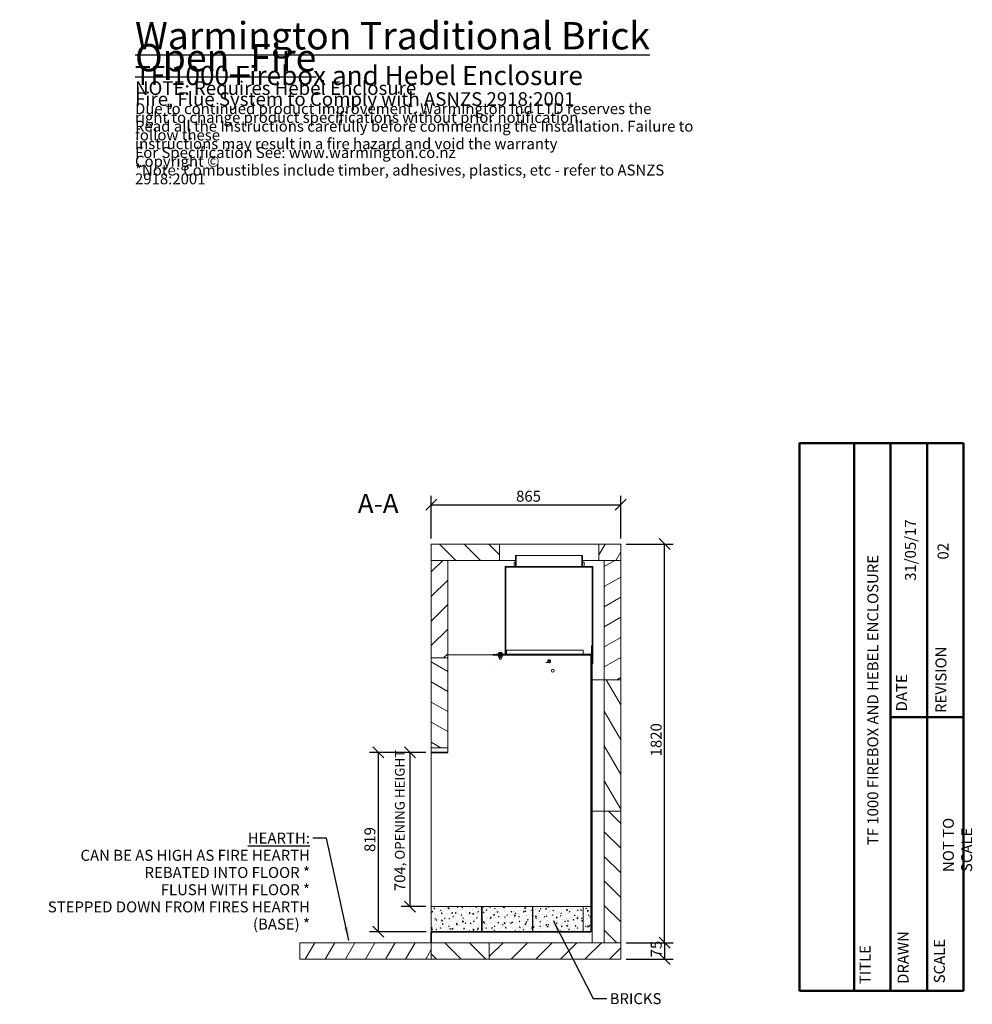
# Model space of a CAD drawing. Units: millimetres. Extents: x 649 to 7215, y 180 to 5083.
# Drawn here: x 2865 to 7215, y 189 to 4684 of the extents above; entities that cross this region are included whole.
import ezdxf

# ---------------------------------------------------------------- set-up
doc = ezdxf.new("R2010")
doc.units = ezdxf.units.MM
doc.header["$LTSCALE"] = 25
for name, color, linetype, lineweight in [('Dimensions(ISO)', 7, 'Continuous', 25), ('Sketch Geometry(ISO)', 7, 'Continuous', 50), ('Symbols(ISO)', 7, 'Continuous', 25), ('Visible Edges(ISO)', 7, 'Continuous', 18)]:
    doc.layers.add(name, color=color, linetype=linetype, lineweight=lineweight)
doc.layers.add('Hatch', color=7, linetype='Continuous', lineweight=9, true_color=0x1e1e47)
doc.layers.add('Internal Detail', color=9, linetype='Continuous', lineweight=25, true_color=0x808080)
doc.styles.add('Current-BSI', font='arial.ttf')
doc.styles.add('Warmington', font='ARIALN.TTF')
doc.styles.add('warmington~0', font='ARIALN.TTF')
doc.dimstyles.new('warmington', dxfattribs={"dimscale": 25, "dimtxt": 2, "dimasz": 2, "dimexe": 1.6, "dimexo": 1, "dimgap": 0.5, "dimtad": 1, "dimdec": 0, "dimrnd": 1e-08, "dimzin": 0, "dimdsep": 46, "dimtxsty": 'warmington~0', "dimblk": 'OBLIQUE', "dimcen": 0.09, "dimclrd": 8, "dimclre": 8, "dimclrt": 8, "dimadec": 0, "dimazin": 0, "dimtfac": 1.75, "dimtdec": 1, "dimtmove": 0, "dimatfit": 3, "dimfxl": 1, "dimtolj": 1, "dimtzin": 0, "dimlwd": 25, "dimlwe": 25, "dimarcsym": 0})
doc.dimstyles.new('warmington$7', dxfattribs={"dimscale": 25, "dimtxt": 2, "dimasz": 2.5, "dimexe": 1.6, "dimexo": 1, "dimgap": 0.5, "dimtad": 1, "dimdec": 0, "dimrnd": 1e-08, "dimzin": 0, "dimdsep": 46, "dimtxsty": 'warmington~0', "dimblk": 'OBLIQUE', "dimcen": 0.09, "dimclrd": 7, "dimclre": 8, "dimclrt": 8, "dimadec": 0, "dimazin": 0, "dimtfac": 1.75, "dimtdec": 1, "dimtmove": 0, "dimatfit": 3, "dimfxl": 1, "dimtolj": 1, "dimtzin": 0, "dimlwd": 25, "dimlwe": 25, "dimarcsym": 0})
pattern_1 = [(45, (0, 0), (-56.1266, 56.1266), [])]
pattern_2 = [(135, (0, 0), (-56.1266, -56.1266), [])]
pattern_3 = [(60, (0, 0), (-68.7408, 39.6875), [])]
pattern_4 = [(120, (0, 0), (-68.7408, -39.6875), [])]
pattern_5 = [(30, (0, 0), (-39.6875, 68.7408), [])]
pattern_6 = [(150, (0, 0), (-39.6875, -68.7408), [])]

# ---------------------------------------------------------------- blocks, each defined once
blk = doc.blocks.new('Title Blocks Architect Template')
at = {"layer": 'Sketch Geometry(ISO)'}
for p, q in [((258.96, 7.78), (258.96, 107.78)), ((258.96, 107.78), (288.96, 107.78)), ((268.96, 107.78), (268.96, 7.78)), ((275.63, 107.78), (275.63, 7.78)), ((282.3, 107.78), (282.3, 7.78)), ((288.96, 107.78), (288.96, 7.78)), ((275.63, 57.78), (288.96, 57.78)), ((288.96, 7.78), (258.96, 7.78))]:
    blk.add_line(p, q, dxfattribs=at)
at = {"layer": 'Symbols(ISO)', "color": 7, "char_height": 2, "attachment_point": 1, "rotation": 90, "style": 'Warmington'}
for s, insert in [('\\fArial Narrow|b1|i0;\\H2.0000;REVISION', (283.82, 58.52)), ('\\fArial Narrow|b1|i0;\\H2.0000;DATE', (276.63, 58.82)), ('\\fArial Narrow|b1|i0;\\H2.0000;DRAWN', (276.9, 9.05)), ('\\fArial Narrow|b1|i0;\\H2.0000;SCALE', (283.54, 9.15)), ('\\fArial Narrow|b1|i0;\\H2.0000;TITLE', (269.97, 8.98))]:
    blk.add_mtext(s, dxfattribs=dict(at, insert=insert))
blk = doc.blocks.new('_Oblique')
at = {"color": 0, "linetype": 'ByBlock', "lineweight": -2}
blk.add_line((-0.5, -0.5), (0.5, 0.5), dxfattribs=at)
blk = doc.blocks.new('*D16')
at = {"layer": 'Defpoints', "color": 0, "linetype": 'Continuous'}
for p in [(5609.5, 2469.5), (4744.5, 2289.8), (5609.5, 2289.8)]:
    blk.add_point(p, dxfattribs=at)
at = {"layer": 'Dimensions(ISO)', "color": 8, "linetype": 'Continuous', "lineweight": 25}
for p, q in [((4744.5, 2314.8), (4744.5, 2509.5)), ((5609.5, 2314.8), (5609.5, 2509.5)), ((4744.5, 2469.5), (5609.5, 2469.5))]:
    blk.add_line(p, q, dxfattribs=at)
at = {"layer": 'Dimensions(ISO)', "color": 8, "linetype": 'Continuous', "lineweight": 25, "xscale": 50, "yscale": 50, "zscale": 50, "rotation": 180}
blk.add_blockref('_Oblique', (4744.5, 2469.5), dxfattribs=at)
at = {"layer": 'Dimensions(ISO)', "color": 8, "linetype": 'Continuous', "lineweight": 25, "xscale": 50, "yscale": 50, "zscale": 50}
blk.add_blockref('_Oblique', (5609.5, 2469.5), dxfattribs=at)
at = {"layer": 'Dimensions(ISO)', "color": 8, "linetype": 'Continuous', "lineweight": 25, "insert": (5131.6, 2533.1), "char_height": 50, "attachment_point": 1, "style": 'warmington~0'}
blk.add_mtext('\\A1;865', dxfattribs=at)
blk = doc.blocks.new('*D17')
at = {"layer": 'Defpoints', "color": 0, "linetype": 'Continuous'}
for p in [(5609.5, 2289.8), (5809.5, 2289.8), (5609.5, 469.8)]:
    blk.add_point(p, dxfattribs=at)
at = {"layer": 'Dimensions(ISO)', "color": 8, "linetype": 'Continuous', "lineweight": 25}
for p, q in [((5634.5, 2289.8), (5849.5, 2289.8)), ((5809.5, 469.8), (5809.5, 2289.8)), ((5634.5, 469.8), (5849.5, 469.8))]:
    blk.add_line(p, q, dxfattribs=at)
at = {"layer": 'Dimensions(ISO)', "color": 8, "linetype": 'Continuous', "lineweight": 25, "xscale": 50, "yscale": 50, "zscale": 50}
for p, rotation in [((5809.5, 2289.8), 90), ((5809.5, 469.8), 270)]:
    blk.add_blockref('_Oblique', p, dxfattribs=dict(at, rotation=rotation))
at = {"layer": 'Dimensions(ISO)', "color": 8, "linetype": 'Continuous', "lineweight": 25, "insert": (5746, 1320.6), "char_height": 50, "attachment_point": 1, "rotation": 90, "style": 'warmington~0'}
blk.add_mtext('\\A1;1820', dxfattribs=at)
blk = doc.blocks.new('*D18')
at = {"layer": 'Defpoints', "color": 0, "linetype": 'Continuous'}
for p in [(4744.5, 1338.8), (4502.6, 519.9), (4746.6, 519.9)]:
    blk.add_point(p, dxfattribs=at)
at = {"layer": 'Dimensions(ISO)', "color": 8, "linetype": 'Continuous', "lineweight": 25}
for p, q in [((4719.5, 1338.8), (4462.6, 1338.8)), ((4502.6, 1338.8), (4502.6, 519.9)), ((4721.6, 519.9), (4462.6, 519.9))]:
    blk.add_line(p, q, dxfattribs=at)
at = {"layer": 'Dimensions(ISO)', "color": 8, "linetype": 'Continuous', "lineweight": 25, "xscale": 50, "yscale": 50, "zscale": 50}
for p, rotation in [((4502.6, 1338.8), 90), ((4502.6, 519.9), 270)]:
    blk.add_blockref('_Oblique', p, dxfattribs=dict(at, rotation=rotation))
at = {"layer": 'Dimensions(ISO)', "color": 8, "linetype": 'Continuous', "lineweight": 25, "insert": (4439, 884), "char_height": 50, "attachment_point": 1, "rotation": 90, "style": 'warmington~0'}
blk.add_mtext('\\A1;819', dxfattribs=at)
blk = doc.blocks.new('*D19')
at = {"layer": 'Defpoints', "color": 0, "linetype": 'Continuous'}
for p in [(4744.5, 1338.8), (4647.2, 634.9), (4744.5, 634.9)]:
    blk.add_point(p, dxfattribs=at)
at = {"layer": 'Dimensions(ISO)', "color": 8, "linetype": 'Continuous', "lineweight": 25}
for p, q in [((4719.5, 1338.8), (4607.2, 1338.8)), ((4647.2, 1338.8), (4647.2, 634.9)), ((4719.5, 634.9), (4607.2, 634.9))]:
    blk.add_line(p, q, dxfattribs=at)
at = {"layer": 'Dimensions(ISO)', "color": 8, "linetype": 'Continuous', "lineweight": 25, "xscale": 50, "yscale": 50, "zscale": 50}
for p, rotation in [((4647.2, 1338.8), 90), ((4647.2, 634.9), 270)]:
    blk.add_blockref('_Oblique', p, dxfattribs=dict(at, rotation=rotation))
at = {"layer": 'Dimensions(ISO)', "color": 8, "linetype": 'Continuous', "lineweight": 25, "insert": (4576, 705.6), "char_height": 50, "attachment_point": 1, "rotation": 90, "style": 'warmington~0'}
blk.add_mtext('\\A1;\\fArial Narrow|b0|i0;\\H49.6815;704\\fArial Narrow|b0|i0;\\H44.5860;, OPENING HEIGHT', dxfattribs=at)
blk = doc.blocks.new('*D21')
at = {"layer": 'Defpoints', "color": 0, "linetype": 'Continuous'}
for p in [(5609.5, 469.8), (5609.5, 394.8), (5809.5, 394.8)]:
    blk.add_point(p, dxfattribs=at)
at = {"layer": 'Dimensions(ISO)', "color": 8, "linetype": 'Continuous', "lineweight": 25}
for p, q in [((5634.5, 469.8), (5849.5, 469.8)), ((5809.5, 469.8), (5809.5, 394.8)), ((5634.5, 394.8), (5849.5, 394.8))]:
    blk.add_line(p, q, dxfattribs=at)
at = {"layer": 'Dimensions(ISO)', "color": 8, "linetype": 'Continuous', "lineweight": 25, "xscale": 50, "yscale": 50, "zscale": 50}
for p, rotation in [((5809.5, 469.8), 90), ((5809.5, 394.8), 270)]:
    blk.add_blockref('_Oblique', p, dxfattribs=dict(at, rotation=rotation))
at = {"layer": 'Dimensions(ISO)', "color": 8, "linetype": 'Continuous', "lineweight": 25, "insert": (5746.2, 402.9), "char_height": 50, "attachment_point": 1, "rotation": 90, "style": 'warmington~0'}
blk.add_mtext('\\A1;75', dxfattribs=at)

msp = doc.modelspace()

# ---------------------------------------------------------------- hatches: boundary and pattern name
at = {"layer": 'Hatch'}
h = msp.add_hatch(dxfattribs=at)
h.set_pattern_fill('ANSI31', color=256, scale=635, angle=90, style=0)
h.set_pattern_definition(pattern_2)
h.paths.add_polyline_path([(4744.5, 2289.8), (4744.5, 2214.8), (4819.5, 2214.8), (5055.5, 2214.8), (5055.5, 2289.8)])
h = msp.add_hatch(dxfattribs=at)
h.set_pattern_fill('ANSI31', color=256, scale=635, angle=15, style=0)
h.set_pattern_definition(pattern_3)
h.paths.add_polyline_path([(5609.5, 2214.8), (5609.5, 2289.8), (5509.5, 2289.8), (5509.5, 2214.8), (5534.5, 2214.8)])
h = msp.add_hatch(dxfattribs=at)
h.set_pattern_fill('ANSI31', color=256, scale=635, style=0)
h.set_pattern_definition(pattern_1)
h.paths.add_polyline_path([(4744.5, 1769.8), (4819.5, 1769.8), (4819.5, 2214.8), (4744.5, 2214.8)])
h = msp.add_hatch(dxfattribs=at)
h.set_pattern_fill('ANSI31', color=256, scale=635, angle=105, style=0)
h.set_pattern_definition(pattern_6)
h.paths.add_polyline_path([(5435.5, 2237.8), (5432.5, 2237.8), (5432.5, 2187.8), (5435.5, 2187.8)])
h.paths.add_polyline_path([(5132.5, 2237.8), (5129.5, 2237.8), (5129.5, 2187.8), (5132.5, 2187.8)])
h = msp.add_hatch(dxfattribs=at)
h.set_pattern_fill('ANSI31', color=256, scale=635, angle=-15, style=0)
h.set_pattern_definition(pattern_5)
h.paths.add_polyline_path([(5534.5, 1669.8), (5609.5, 1669.8), (5609.5, 2214.8), (5534.5, 2214.8)])
h = msp.add_hatch(dxfattribs=at)
h.set_pattern_fill('ANSI31', color=256, scale=635, angle=-15, style=0)
h.set_pattern_definition(pattern_5)
edge = h.paths.add_edge_path()
edge.add_ellipse((5082, 1788.3), major_axis=(0, -3.5), ratio=1, start_angle=0, end_angle=90)
edge.add_line((5085.5, 1788.3), (5085.5, 2184.8))
edge.add_line((5085.5, 2184.8), (5082.5, 2184.8))
edge.add_line((5082.5, 2184.8), (5082.5, 1788.3))
edge.add_ellipse((5082, 1788.3), major_axis=(0.5, 0), ratio=1, start_angle=270, end_angle=360, ccw=False)
edge.add_line((5082, 1787.8), (5039.5, 1787.8))
edge.add_line((5039.5, 1787.8), (5039.5, 1784.8))
edge.add_line((5039.5, 1784.8), (5082, 1784.8))
h = msp.add_hatch(dxfattribs=at)
h.set_pattern_fill('ANSI31', color=256, scale=635, angle=75, style=0)
h.set_pattern_definition(pattern_4)
h.paths.add_polyline_path([(5132.5, 2184.8), (5132.5, 2187.8), (5129.5, 2187.8), (5082.5, 2187.8), (5082.5, 2184.8), (5085.5, 2184.8)])
h.paths.add_polyline_path([(5432.5, 2187.8), (5432.5, 2184.8), (5479.5, 2184.8), (5482.5, 2184.8), (5482.5, 2187.8), (5435.5, 2187.8)])
h = msp.add_hatch(dxfattribs=at)
h.set_pattern_fill('ANSI31', color=256, scale=635, style=0)
h.set_pattern_definition(pattern_1)
h.paths.add_polyline_path([(5479.5, 2184.8), (5479.5, 1824.8), (5479.5, 1784.8), (5479.5, 1744.8), (5482.5, 1744.8), (5482.5, 2184.8)])
h = msp.add_hatch(dxfattribs=at)
h.set_pattern_fill('ANSI31', color=256, scale=635, angle=75, style=0)
h.set_pattern_definition(pattern_4)
edge = h.paths.add_edge_path()
edge.add_line((5476.5, 1824.8), (5476.5, 1792.8))
edge.add_ellipse((5471.5, 1792.8), major_axis=(5, 0), ratio=1, start_angle=270, end_angle=360, ccw=False)
edge.add_line((5471.5, 1787.8), (5439.5, 1787.8))
edge.add_line((5439.5, 1787.8), (5439.5, 1784.8))
edge.add_line((5439.5, 1784.8), (5472.4, 1784.8))
edge.add_line((5472.4, 1784.8), (5479.5, 1784.8))
edge.add_line((5479.5, 1784.8), (5479.5, 1824.8))
edge.add_line((5479.5, 1824.8), (5476.5, 1824.8))
h = msp.add_hatch(dxfattribs=at)
h.set_pattern_fill('ANSI31', color=256, scale=635, angle=15, style=0)
h.set_pattern_definition(pattern_3)
edge = h.paths.add_edge_path()
edge.add_ellipse((4746.6, 517.8), major_axis=(0, 2.1), ratio=1, start_angle=0, end_angle=90)
edge.add_line((4744.5, 517.8), (4744.5, 469.8))
edge.add_line((4744.5, 469.8), (4744.6, 469.8))
edge.add_line((4744.6, 469.8), (4744.6, 517.8))
edge.add_ellipse((4746.6, 517.8), major_axis=(-2, 0), ratio=1, start_angle=270, end_angle=360, ccw=False)
edge.add_line((4746.6, 519.8), (5472.4, 519.8))
edge.add_ellipse((5472.4, 521.9), major_axis=(0, -2.1), ratio=1, start_angle=0, end_angle=90)
edge.add_line((5474.5, 521.9), (5474.5, 1782.7))
edge.add_ellipse((5472.4, 1782.7), major_axis=(2.1, 0), ratio=1, start_angle=0, end_angle=90)
edge.add_line((5472.4, 1784.8), (5439.5, 1784.8))
edge.add_line((5439.5, 1784.8), (5082, 1784.8))
edge.add_line((5082, 1784.8), (5039.5, 1784.8))
edge.add_line((5039.5, 1784.8), (5026, 1784.8))
edge.add_ellipse((5026, 1784.6), major_axis=(0, 0.2), ratio=1, start_angle=0, end_angle=90)
edge.add_line((5025.8, 1784.6), (5025.8, 1695.9))
edge.add_ellipse((5025.7, 1695.9), major_axis=(0.1, 0), ratio=1, start_angle=330, end_angle=360, ccw=False)
edge.add_line((5025.8, 1695.9), (4819.6, 1338.7))
edge.add_ellipse((4819.6, 1338.8), major_axis=(0.0866, -0.05), ratio=1, start_angle=300, end_angle=360, ccw=False)
edge.add_line((4819.6, 1338.7), (4744.6, 1338.7))
edge.add_line((4744.6, 1338.7), (4744.6, 1338.6))
edge.add_line((4744.6, 1338.6), (4819.6, 1338.6))
edge.add_ellipse((4819.6, 1338.8), major_axis=(0, -0.2), ratio=1, start_angle=0, end_angle=60)
edge.add_line((4819.7, 1338.7), (5025.9, 1695.8))
edge.add_ellipse((5025.7, 1695.9), major_axis=(0.173, -0.1), ratio=1, start_angle=0, end_angle=30)
edge.add_line((5025.9, 1695.9), (5025.9, 1784.6))
edge.add_ellipse((5026, 1784.6), major_axis=(-0.1, 0), ratio=1, start_angle=270, end_angle=360, ccw=False)
edge.add_line((5026, 1784.7), (5472.4, 1784.7))
edge.add_ellipse((5472.4, 1782.7), major_axis=(0, 2), ratio=1, start_angle=270, end_angle=360, ccw=False)
edge.add_line((5474.4, 1782.7), (5474.4, 521.9))
edge.add_ellipse((5472.4, 521.9), major_axis=(2, 0), ratio=1, start_angle=270, end_angle=360, ccw=False)
edge.add_line((5472.4, 519.9), (4746.6, 519.9))
h = msp.add_hatch(dxfattribs=at)
h.set_pattern_fill('ANSI31', color=256, scale=635, angle=105, style=0)
h.set_pattern_definition(pattern_6)
h.paths.add_polyline_path([(4744.5, 1359.8), (4819.5, 1359.8), (4819.5, 1769.8), (4744.5, 1769.8)])
h = msp.add_hatch(dxfattribs=at)
h.set_pattern_fill('ANSI31', color=256, scale=635, angle=75, style=0)
h.set_pattern_definition(pattern_4)
h.paths.add_polyline_path([(5534.5, 1069.8), (5609.5, 1069.8), (5609.5, 1669.8), (5534.5, 1669.8)])
h = msp.add_hatch(dxfattribs=at)
h.set_pattern_fill('ANSI31', color=256, scale=635, angle=90, style=0)
h.set_pattern_definition(pattern_2)
h.paths.add_polyline_path([(5609.5, 469.8), (5609.5, 1069.8), (5534.5, 1069.8), (5534.5, 469.8)])
h = msp.add_hatch(dxfattribs=at)
h.set_pattern_fill('AR-CONC', color=256, scale=5.383277, angle=45, style=0)
h.set_pattern_definition([(95, (0, 0), (29.69157, 24.91419), [4.03746, -44.41203]), (40, (0, 0), (-33.91422, 23.35094), [3.22997, -35.52963]), (145.45144, (2.474, 2.076), (-4.22265, 48.26513), [3.4313, -37.74442]), (91.1842, (-7.613, 7.613), (46.92567, 34.3245), [6.0562, -66.61805]), (141.6356, (-3.7, 10.473), (-1.50194, 72.6587), [5.147, -56.61666]), (36.1842, (-7.613, 7.613), (-1.50194, 72.6587), [4.84495, -53.29444]), (66, (-1.903, 9.516), (38.04747, 7.39568), [4.03746, -44.41203]), (11, (-1.903, 9.516), (-18.3413, 36.86513), [3.22997, -35.52963]), (116.45144, (1.267, 10.133), (19.70618, 44.2608), [3.4313, -37.74442]), (82.5, (0, 0), (-12.208905, 13.134647), [0, -35.098965, 0, -36.067955, 0, -35.66421]), (52.5, (0, 0), (-4.99961, 25.02736), [0, -20.56412, 0, -34.29147, 0, -13.592774]), (12.5, (-8.489, -8.489), (21.17879, 19.461663), [0, -13.45819, 0, -41.98956, 0, -55.716915]), (2.5, (-12.295, -12.295), (18.38873, 26.00983), [0, -17.49565, 0, -27.88537, 0, -39.56708])])
edge = h.paths.add_edge_path()
edge.add_line((5472.4, 519.9), (4744.5, 519.9))
edge.add_line((4744.5, 519.9), (4744.5, 634.9))
edge.add_line((4744.5, 634.9), (5474.4, 634.9))
edge.add_line((5474.4, 634.9), (5474.4, 521.9))
edge.add_arc((5472.4, 521.9), 2, -90, 0, ccw=False)
h = msp.add_hatch(dxfattribs=at)
h.set_pattern_fill('ANSI31', color=256, scale=635, angle=15, style=0)
h.set_pattern_definition(pattern_3)
h.paths.add_polyline_path([(4744.5, 394.8), (4744.5, 469.8), (4144.5, 469.8), (4144.5, 394.8)])
h = msp.add_hatch(dxfattribs=at)
h.set_pattern_fill('ANSI31', color=256, scale=635, angle=90, style=0)
h.set_pattern_definition(pattern_2)
h.paths.add_polyline_path([(5009.5, 394.8), (5009.5, 469.8), (4744.6, 469.8), (4744.5, 469.8), (4744.5, 394.8)])
h = msp.add_hatch(dxfattribs=at)
h.set_pattern_fill('ANSI31', color=256, scale=635, style=0)
h.set_pattern_definition(pattern_1)
h.paths.add_polyline_path([(5609.5, 394.8), (5609.5, 469.8), (5534.5, 469.8), (5009.5, 469.8), (5009.5, 394.8)])

# ---------------------------------------------------------------- linework, layer by layer
at = {"layer": 'Internal Detail'}
for p, q in [((5472.4, 1784.8), (5026, 1784.8)), ((5026, 1784.7), (5472.4, 1784.7)), ((5474.4, 1782.7), (5474.4, 521.9)), ((5474.5, 521.9), (5474.5, 1782.7)), ((4819.6, 1338.7), (4744.6, 1338.7)), ((4744.6, 1338.7), (4744.6, 1338.6)), ((4744.6, 1338.6), (4819.6, 1338.6)), ((4744.5, 517.8), (4744.5, 469.8)), ((4744.6, 469.8), (4744.6, 517.8)), ((5472.4, 519.9), (4746.6, 519.9)), ((4746.6, 519.8), (5472.4, 519.8)), ((4744.5, 469.8), (4744.6, 469.8))]:
    msp.add_line(p, q, dxfattribs=at)
for centre, radius, start, end in [((5026, 1784.6), 0.2, 90, 180), ((5026, 1784.6), 0.1, 90, 180), ((5472.4, 1782.7), 2.1, 0, 90), ((5472.4, 1782.7), 2, 0, 90), ((4819.6, 1338.8), 0.1, 270, 330), ((4819.6, 1338.8), 0.2, 270, 330), ((4746.6, 517.8), 2.1, 90, 180), ((4746.6, 517.8), 2, 90, 180), ((5472.4, 521.9), 2.1, 270, 0), ((5472.4, 521.9), 2, 270, 0)]:
    msp.add_arc(centre, radius, start, end, dxfattribs=at)
at = {"layer": 'Sketch Geometry(ISO)', "lineweight": 18}
for p, q in [((4744.5, 634.9), (5474.4, 634.9)), ((4746.6, 519.9), (4744.5, 519.9))]:
    msp.add_line(p, q, dxfattribs=at)
at = {"layer": 'Visible Edges(ISO)'}
for p, q in [((4744.5, 2289.8), (4744.5, 2214.8)), ((5055.5, 2289.8), (4744.5, 2289.8)), ((5509.5, 2289.8), (5055.5, 2289.8)), ((5055.5, 2214.8), (5055.5, 2289.8)), ((5609.5, 2289.8), (5509.5, 2289.8)), ((5509.5, 2289.8), (5509.5, 2214.8)), ((5609.5, 2214.8), (5609.5, 2289.8)), ((4819.5, 2214.8), (4744.5, 2214.8)), ((4744.5, 2214.8), (4744.5, 1769.8)), ((4744.5, 2214.8), (5055.5, 2214.8)), ((4819.5, 1769.8), (4819.5, 2214.8)), ((5055.5, 2214.8), (5129.5, 2214.8)), ((5122.7, 2187.8), (5122.7, 2207.8)), ((5122.7, 2207.8), (5129.5, 2207.8)), ((5132.5, 2237.8), (5129.5, 2237.8)), ((5129.5, 2237.8), (5129.5, 2187.8)), ((5129.5, 2237.8), (5129.5, 2187.8)), ((5132.5, 2187.8), (5132.5, 2237.8)), ((5132.5, 2237.8), (5432.5, 2237.8)), ((5435.5, 2237.8), (5432.5, 2237.8)), ((5432.5, 2237.8), (5432.5, 2187.8)), ((5435.5, 2187.8), (5435.5, 2237.8)), ((5435.5, 2237.8), (5435.5, 2187.8)), ((5435.5, 2214.8), (5509.5, 2214.8)), ((5435.5, 2207.8), (5442.1, 2207.8)), ((5442.1, 2207.8), (5442.1, 2187.8)), ((5509.5, 2214.8), (5609.5, 2214.8)), ((5609.5, 2214.8), (5534.5, 2214.8)), ((5534.5, 2214.8), (5534.5, 1669.8)), ((5609.5, 1669.8), (5609.5, 2214.8)), ((5132.5, 2187.8), (5082.5, 2187.8)), ((5082.5, 2187.8), (5082.5, 2184.8)), ((5082.5, 2184.8), (5132.5, 2184.8)), ((5085.5, 2184.8), (5082.5, 2184.8)), ((5082.5, 2184.8), (5082.5, 1788.3)), ((5085.5, 1788.3), (5085.5, 2184.8)), ((5129.5, 2187.8), (5132.5, 2187.8)), ((5132.5, 2184.8), (5132.5, 2187.8)), ((5132.5, 2187.8), (5432.5, 2187.8)), ((5132.5, 2187.8), (5432.5, 2187.8)), ((5432.5, 2184.8), (5132.5, 2184.8)), ((5432.5, 2187.8), (5432.5, 2184.8)), ((5482.5, 2187.8), (5432.5, 2187.8)), ((5432.5, 2187.8), (5435.5, 2187.8)), ((5432.5, 2184.8), (5482.5, 2184.8)), ((5479.5, 2184.8), (5479.5, 1744.8)), ((5482.5, 2184.8), (5479.5, 2184.8)), ((5482.5, 2184.8), (5482.5, 2187.8)), ((5482.5, 1744.8), (5482.5, 2184.8)), ((5437.5, 1804.8), (5087.5, 1804.8)), ((5087.5, 1804.8), (5087.5, 1792.8)), ((5437.5, 1804.8), (5437.5, 1792.8)), ((5476.5, 1824.8), (5476.5, 1792.8)), ((5479.5, 1824.8), (5476.5, 1824.8)), ((5479.5, 1784.8), (5479.5, 1824.8)), ((4819.5, 1769.8), (4744.5, 1769.8)), ((4744.5, 1769.8), (4744.5, 1359.8)), ((4744.5, 1769.8), (4819.5, 1769.8)), ((5026, 1784.8), (4819.5, 1784.8)), ((4819.5, 1359.8), (4819.5, 1769.8)), ((5082, 1787.8), (5039.5, 1787.8)), ((5039.5, 1787.8), (5039.5, 1784.8)), ((5039.5, 1784.8), (5082, 1784.8)), ((5050, 1789.4), (5069, 1789.4)), ((5050, 1787.8), (5050, 1789.4)), ((5050, 1779.8), (5069, 1779.8)), ((5050, 1778.2), (5050, 1779.8)), ((5050, 1778.2), (5069, 1778.2)), ((5052.5, 1792.4), (5052.5, 1789.4)), ((5053.1, 1776.7), (5053.1, 1772.7)), ((5065.5, 1771.2), (5053.5, 1771.2)), ((5053.7, 1792.4), (5053.7, 1789.4)), ((5054, 1794.4), (5065, 1794.4)), ((5055.5, 1784.7), (5055.5, 1779.8)), ((5055.5, 1771.2), (5055.5, 1764.9)), ((5055.5, 1764.9), (5063.5, 1764.9)), ((5056, 1764.4), (5055.5, 1764.9)), ((5063, 1764.4), (5056, 1764.4)), ((5059.5, 1772.7), (5059.5, 1776.7)), ((5060.7, 1792.4), (5060.7, 1789.4)), ((5063, 1764.4), (5063.5, 1764.9)), ((5063.5, 1784.7), (5063.5, 1779.8)), ((5063.5, 1771.2), (5063.5, 1764.9)), ((5066, 1776.7), (5066, 1772.7)), ((5066.6, 1792.4), (5066.6, 1789.4)), ((5069, 1787.8), (5069, 1789.4)), ((5069, 1778.2), (5069, 1779.8)), ((5082.5, 1784.8), (5082.5, 1784.8)), ((5087.5, 1792.8), (5087.5, 1787.8)), ((5437.5, 1787.8), (5087.5, 1787.8)), ((5087.5, 1787.8), (5087.5, 1784.8)), ((5286.9, 1759.8), (5287.5, 1759.8)), ((5437.5, 1787.8), (5437.5, 1792.8)), ((5437.5, 1787.8), (5437.5, 1784.8)), ((5471.5, 1787.8), (5439.5, 1787.8)), ((5439.5, 1787.8), (5439.5, 1784.8)), ((5439.5, 1784.8), (5479.5, 1784.8)), ((5278.2, 1749.8), (5267.5, 1749.8)), ((5479.5, 469.8), (5479.5, 1744.8)), ((5479.5, 1744.8), (5482.5, 1744.8)), ((5479.5, 1669.8), (5534.5, 1669.8)), ((5534.5, 1669.8), (5479.5, 1669.8)), ((5609.5, 1669.8), (5534.5, 1669.8)), ((5534.5, 1669.8), (5534.5, 1069.8)), ((5534.5, 1669.8), (5609.5, 1669.8)), ((5609.5, 1069.8), (5609.5, 1669.8)), ((4744.5, 1338.8), (4744.5, 1359.8)), ((4744.5, 1359.8), (4819.5, 1359.8)), ((4819.5, 1359.8), (4819.5, 1338.8)), ((4819.5, 1338.8), (4744.5, 1338.8)), ((4744.5, 1338.8), (4744.5, 634.9)), ((5479.5, 1069.8), (5534.5, 1069.8)), ((5534.5, 1069.8), (5479.5, 1069.8)), ((5534.5, 1069.8), (5609.5, 1069.8)), ((5609.5, 1069.8), (5534.5, 1069.8)), ((5534.5, 1069.8), (5534.5, 469.8)), ((5609.5, 469.8), (5609.5, 1069.8)), ((4974.5, 634.9), (4744.5, 634.9)), ((4744.5, 634.9), (4744.5, 519.9)), ((4974.5, 519.9), (4974.5, 634.9)), ((5206.5, 634.9), (4976.5, 634.9)), ((4976.5, 634.9), (4976.5, 519.9)), ((5206.5, 519.9), (5206.5, 634.9)), ((5438.5, 634.9), (5208.5, 634.9)), ((5208.5, 634.9), (5208.5, 519.9)), ((5438.5, 519.9), (5438.5, 634.9)), ((4744.5, 519.9), (4744.5, 517.8)), ((4746.6, 519.9), (4744.5, 519.9)), ((4744.5, 469.8), (4144.5, 469.8)), ((4144.5, 469.8), (4144.5, 394.8)), ((5009.5, 469.8), (4744.5, 469.8)), ((4744.5, 469.8), (4744.5, 394.8)), ((4744.5, 394.8), (4744.5, 469.8)), ((5609.5, 469.8), (5009.5, 469.8)), ((5009.5, 469.8), (5009.5, 394.8)), ((5009.5, 394.8), (5009.5, 469.8)), ((5534.5, 469.8), (5609.5, 469.8)), ((5609.5, 394.8), (5609.5, 469.8)), ((4144.5, 394.8), (4744.5, 394.8)), ((4744.5, 394.8), (5009.5, 394.8)), ((5009.5, 394.8), (5609.5, 394.8))]:
    msp.add_line(p, q, dxfattribs=at)
for centre, radius in [((5282.5, 1754.8), 4.5), ((5282.5, 1754.8), 4), ((5282.5, 1754.8), 3.5), ((5299.5, 1711.8), 6.5)]:
    msp.add_circle(centre, radius, dxfattribs=at)
for centre, radius, start, end in [((5054, 1792.4), 2, 90, 122.6558), ((5053.5, 1776.7), 1.5, 90, 109.2765), ((5053.5, 1772.7), 1.5, 250.7235, 270), ((5065, 1792.4), 2, 57.3442, 90), ((5065.5, 1776.7), 1.5, 70.7235, 90), ((5065.5, 1772.7), 1.5, 270, 289.2765), ((5082, 1788.3), 3.5, 270, 0), ((5082, 1788.3), 0.5, 270, 0), ((5471.5, 1792.8), 5, 270, 0)]:
    msp.add_arc(centre, radius, start, end, dxfattribs=at)
for points, knots in [([(5052.5, 1792.4), (5052.5, 1792.5), (5052.5, 1792.7), (5052.6, 1792.9), (5052.6, 1793.1), (5052.6, 1793.4), (5052.7, 1793.5), (5052.8, 1794), (5053, 1794.1), (5053.1, 1794.1), (5053.3, 1794.1), (5053.4, 1794), (5053.6, 1793.5), (5053.6, 1793.4), (5053.7, 1793.1), (5053.7, 1792.9), (5053.7, 1792.7), (5053.7, 1792.5), (5053.7, 1792.4)], [-0.4261686, -0.4261686, -0.4261686, -0.4261686, -0.3866416, -0.3866416, -0.3378893, -0.3378893, -0.2635569, -0.2635569, 0, 0, 0, 0.2635569, 0.2635569, 0.3378893, 0.3378893, 0.3866416, 0.3866416, 0.4261686, 0.4261686, 0.4261686, 0.4261686]), ([(5053.1, 1778.1), (5053.1, 1778.1), (5053.1, 1778.1), (5053.1, 1778), (5053.1, 1777.9), (5053.1, 1777.7), (5053.1, 1777.5), (5053.1, 1777.3), (5053.1, 1777.1), (5053.1, 1776.9), (5053.1, 1776.8), (5053.1, 1776.7)], [0, 0, 0, 0, 0.1336153, 0.1336153, 0.2672306, 0.2672306, 0.3349205, 0.3349205, 0.3772316, 0.3772316, 0.4100665, 0.4100665, 0.4100665, 0.4100665]), ([(5053.1, 1776.7), (5053.1, 1776.8), (5053.1, 1776.9), (5053.2, 1777.1), (5053.3, 1777.3), (5053.5, 1777.5), (5053.7, 1777.7), (5054.2, 1777.9), (5054.7, 1778), (5055.5, 1778.1), (5055.9, 1778.1), (5056.3, 1778.1), (5056.7, 1778.1), (5057.1, 1778.1), (5057.9, 1778), (5058.4, 1777.9), (5058.9, 1777.7), (5059.1, 1777.5), (5059.3, 1777.3), (5059.4, 1777.1), (5059.5, 1776.9), (5059.5, 1776.8), (5059.5, 1776.7)], [-0.4100665, -0.4100665, -0.4100665, -0.4100665, -0.3772316, -0.3772316, -0.3349205, -0.3349205, -0.2672306, -0.2672306, -0.1336153, -0.1336153, 0, 0, 0, 0.1336153, 0.1336153, 0.2672306, 0.2672306, 0.3349205, 0.3349205, 0.3772316, 0.3772316, 0.4100665, 0.4100665, 0.4100665, 0.4100665]), ([(5053.1, 1772.7), (5053.1, 1772.6), (5053.1, 1772.4), (5053.1, 1772.2), (5053.1, 1772.1), (5053.1, 1771.8), (5053.1, 1771.7), (5053.1, 1771.5), (5053.1, 1771.4), (5053.1, 1771.3), (5053.1, 1771.3), (5053.1, 1771.3)], [0.4100665, 0.4100665, 0.4100665, 0.4100665, 0.4429013, 0.4429013, 0.4852124, 0.4852124, 0.5529023, 0.5529023, 0.6865176, 0.6865176, 0.8201329, 0.8201329, 0.8201329, 0.8201329]), ([(5059.5, 1772.7), (5059.5, 1772.6), (5059.5, 1772.4), (5059.4, 1772.2), (5059.3, 1772.1), (5059.1, 1771.8), (5058.9, 1771.7), (5058.4, 1771.5), (5057.9, 1771.4), (5057.1, 1771.3), (5056.7, 1771.3), (5055.9, 1771.3), (5055.5, 1771.3), (5054.7, 1771.4), (5054.2, 1771.5), (5053.7, 1771.7), (5053.5, 1771.8), (5053.3, 1772.1), (5053.2, 1772.2), (5053.1, 1772.4), (5053.1, 1772.6), (5053.1, 1772.7)], [0.4100665, 0.4100665, 0.4100665, 0.4100665, 0.4429013, 0.4429013, 0.4852124, 0.4852124, 0.5529023, 0.5529023, 0.6865176, 0.6865176, 0.8201329, 0.8201329, 0.9537483, 0.9537483, 1.0873636, 1.0873636, 1.1550535, 1.1550535, 1.1973646, 1.1973646, 1.2301994, 1.2301994, 1.2301994, 1.2301994]), ([(5053.7, 1792.4), (5053.7, 1792.5), (5053.8, 1792.7), (5053.9, 1792.9), (5054, 1793.1), (5054.2, 1793.4), (5054.5, 1793.5), (5055.4, 1794), (5056.4, 1794.1), (5057.2, 1794.1), (5058.1, 1794.1), (5059, 1794), (5060, 1793.5), (5060.2, 1793.4), (5060.5, 1793.1), (5060.6, 1792.9), (5060.7, 1792.7), (5060.7, 1792.5), (5060.7, 1792.4)], [-0.4261686, -0.4261686, -0.4261686, -0.4261686, -0.3866416, -0.3866416, -0.3378893, -0.3378893, -0.2635569, -0.2635569, 0, 0, 0, 0.2635569, 0.2635569, 0.3378893, 0.3378893, 0.3866416, 0.3866416, 0.4261686, 0.4261686, 0.4261686, 0.4261686]), ([(5059.5, 1776.7), (5059.5, 1776.8), (5059.6, 1776.9), (5059.7, 1777.1), (5059.8, 1777.3), (5060, 1777.5), (5060.2, 1777.7), (5060.7, 1777.9), (5061.2, 1778), (5062, 1778.1), (5062.4, 1778.1), (5062.8, 1778.1), (5063.2, 1778.1), (5063.6, 1778.1), (5064.4, 1778), (5064.9, 1777.9), (5065.4, 1777.7), (5065.6, 1777.5), (5065.8, 1777.3), (5065.9, 1777.1), (5066, 1776.9), (5066, 1776.8), (5066, 1776.7)], [-0.4100665, -0.4100665, -0.4100665, -0.4100665, -0.3772316, -0.3772316, -0.3349205, -0.3349205, -0.2672306, -0.2672306, -0.1336153, -0.1336153, 0, 0, 0, 0.1336153, 0.1336153, 0.2672306, 0.2672306, 0.3349205, 0.3349205, 0.3772316, 0.3772316, 0.4100665, 0.4100665, 0.4100665, 0.4100665]), ([(5066, 1772.7), (5066, 1772.6), (5066, 1772.4), (5065.9, 1772.2), (5065.8, 1772.1), (5065.6, 1771.8), (5065.4, 1771.7), (5064.9, 1771.5), (5064.4, 1771.4), (5063.6, 1771.3), (5063.2, 1771.3), (5062.4, 1771.3), (5062, 1771.3), (5061.2, 1771.4), (5060.7, 1771.5), (5060.2, 1771.7), (5060, 1771.8), (5059.8, 1772.1), (5059.7, 1772.2), (5059.6, 1772.4), (5059.5, 1772.6), (5059.5, 1772.7)], [0.4100665, 0.4100665, 0.4100665, 0.4100665, 0.4429013, 0.4429013, 0.4852124, 0.4852124, 0.5529023, 0.5529023, 0.6865176, 0.6865176, 0.8201329, 0.8201329, 0.9537483, 0.9537483, 1.0873636, 1.0873636, 1.1550535, 1.1550535, 1.1973646, 1.1973646, 1.2301994, 1.2301994, 1.2301994, 1.2301994]), ([(5060.7, 1792.4), (5060.7, 1792.5), (5060.8, 1792.7), (5060.9, 1792.9), (5060.9, 1793.1), (5061.2, 1793.4), (5061.4, 1793.5), (5062.2, 1794), (5063, 1794.1), (5063.7, 1794.1), (5064.3, 1794.1), (5065.1, 1794), (5065.9, 1793.5), (5066.1, 1793.4), (5066.4, 1793.1), (5066.4, 1792.9), (5066.5, 1792.7), (5066.6, 1792.5), (5066.6, 1792.4)], [-0.4261686, -0.4261686, -0.4261686, -0.4261686, -0.3866416, -0.3866416, -0.3378893, -0.3378893, -0.2635569, -0.2635569, 0, 0, 0, 0.2635569, 0.2635569, 0.3378893, 0.3378893, 0.3866416, 0.3866416, 0.4261686, 0.4261686, 0.4261686, 0.4261686]), ([(5066, 1776.7), (5066, 1776.8), (5066, 1776.9), (5066, 1777.1), (5066, 1777.3), (5066, 1777.5), (5066, 1777.7), (5066, 1777.9), (5066, 1778), (5066, 1778.1), (5066, 1778.1), (5066, 1778.1)], [-0.4100665, -0.4100665, -0.4100665, -0.4100665, -0.3772316, -0.3772316, -0.3349205, -0.3349205, -0.2672306, -0.2672306, -0.1336153, -0.1336153, 0, 0, 0, 0]), ([(5066, 1771.3), (5066, 1771.3), (5066, 1771.3), (5066, 1771.4), (5066, 1771.5), (5066, 1771.7), (5066, 1771.8), (5066, 1772.1), (5066, 1772.2), (5066, 1772.4), (5066, 1772.6), (5066, 1772.7)], [0.8201329, 0.8201329, 0.8201329, 0.8201329, 0.9537483, 0.9537483, 1.0873636, 1.0873636, 1.1550535, 1.1550535, 1.1973646, 1.1973646, 1.2301994, 1.2301994, 1.2301994, 1.2301994]), ([(5066.6, 1792.4), (5066.6, 1792.5), (5066.6, 1792.7), (5066.5, 1792.9), (5066.5, 1793.1), (5066.5, 1793.4), (5066.4, 1793.5), (5066.3, 1793.9), (5066.2, 1794), (5066.1, 1794.1)], [-0.4261686, -0.4261686, -0.4261686, -0.4261686, -0.3866416, -0.3866416, -0.3378893, -0.3378893, -0.2635569, -0.2635569, -0.0997414, -0.0997414, -0.0997414, -0.0997414]), ([(5282.5, 1762.3), (5282.5, 1762.3), (5282.5, 1762.3), (5282.4, 1762.2), (5282.3, 1762.2), (5282.1, 1762), (5281.9, 1761.9), (5281.4, 1761.6), (5280.9, 1761.4), (5280.1, 1760.9), (5279.7, 1760.6), (5278.9, 1760.2), (5278.5, 1759.9), (5277.7, 1759.5), (5277.2, 1759.2), (5276.7, 1758.9), (5276.5, 1758.8), (5276.3, 1758.7), (5276.2, 1758.6), (5276.1, 1758.5), (5276.1, 1758.5), (5276.1, 1758.5)], [0.4100665, 0.4100665, 0.4100665, 0.4100665, 0.4429013, 0.4429013, 0.4852124, 0.4852124, 0.5529023, 0.5529023, 0.6865176, 0.6865176, 0.8201329, 0.8201329, 0.9537483, 0.9537483, 1.0873636, 1.0873636, 1.1550535, 1.1550535, 1.1973646, 1.1973646, 1.2301994, 1.2301994, 1.2301994, 1.2301994]), ([(5276.1, 1758.5), (5276.1, 1758.5), (5276.1, 1758.5), (5276.1, 1758.4), (5276.1, 1758.3), (5276.1, 1758), (5276.1, 1757.8), (5276.1, 1757.2), (5276.1, 1756.7), (5276.1, 1755.7), (5276.1, 1755.2), (5276.1, 1754.3), (5276.1, 1753.8), (5276.1, 1752.9), (5276.1, 1752.4), (5276.1, 1751.8), (5276.1, 1751.5), (5276.1, 1751.3), (5276.1, 1751.2), (5276.1, 1751.1), (5276.1, 1751), (5276.1, 1751)], [0.4100665, 0.4100665, 0.4100665, 0.4100665, 0.4429013, 0.4429013, 0.4852124, 0.4852124, 0.5529023, 0.5529023, 0.6865176, 0.6865176, 0.8201329, 0.8201329, 0.9537483, 0.9537483, 1.0873636, 1.0873636, 1.1550535, 1.1550535, 1.1973646, 1.1973646, 1.2301994, 1.2301994, 1.2301994, 1.2301994]), ([(5289, 1758.5), (5289, 1758.5), (5289, 1758.5), (5288.9, 1758.6), (5288.8, 1758.7), (5288.6, 1758.8), (5288.4, 1758.9), (5287.9, 1759.2), (5287.4, 1759.5), (5286.6, 1759.9), (5286.2, 1760.2), (5285.4, 1760.6), (5285, 1760.9), (5284.2, 1761.4), (5283.7, 1761.6), (5283.2, 1761.9), (5283, 1762), (5282.8, 1762.2), (5282.7, 1762.2), (5282.6, 1762.3), (5282.5, 1762.3), (5282.5, 1762.3)], [0.4100665, 0.4100665, 0.4100665, 0.4100665, 0.4429013, 0.4429013, 0.4852124, 0.4852124, 0.5529023, 0.5529023, 0.6865176, 0.6865176, 0.8201329, 0.8201329, 0.9537483, 0.9537483, 1.0873636, 1.0873636, 1.1550535, 1.1550535, 1.1973646, 1.1973646, 1.2301994, 1.2301994, 1.2301994, 1.2301994]), ([(5289, 1751), (5289, 1751), (5289, 1751.1), (5289, 1751.2), (5289, 1751.3), (5289, 1751.5), (5289, 1751.8), (5289, 1752.4), (5289, 1752.9), (5289, 1753.8), (5289, 1754.3), (5289, 1755.2), (5289, 1755.7), (5289, 1756.7), (5289, 1757.2), (5289, 1757.8), (5289, 1758), (5289, 1758.3), (5289, 1758.4), (5289, 1758.5), (5289, 1758.5), (5289, 1758.5)], [0.4100665, 0.4100665, 0.4100665, 0.4100665, 0.4429013, 0.4429013, 0.4852124, 0.4852124, 0.5529023, 0.5529023, 0.6865176, 0.6865176, 0.8201329, 0.8201329, 0.9537483, 0.9537483, 1.0873636, 1.0873636, 1.1550535, 1.1550535, 1.1973646, 1.1973646, 1.2301994, 1.2301994, 1.2301994, 1.2301994]), ([(5276.1, 1751), (5276.1, 1751), (5276.1, 1751), (5276.2, 1751), (5276.3, 1750.9), (5276.5, 1750.8), (5276.7, 1750.7), (5277.2, 1750.3), (5277.7, 1750.1), (5278.5, 1749.6), (5278.9, 1749.4), (5279.7, 1748.9), (5280.1, 1748.7), (5280.9, 1748.2), (5281.4, 1748), (5281.9, 1747.7), (5282.1, 1747.5), (5282.3, 1747.4), (5282.4, 1747.3), (5282.5, 1747.3), (5282.5, 1747.3), (5282.5, 1747.3)], [0.4100665, 0.4100665, 0.4100665, 0.4100665, 0.4429013, 0.4429013, 0.4852124, 0.4852124, 0.5529023, 0.5529023, 0.6865176, 0.6865176, 0.8201329, 0.8201329, 0.9537483, 0.9537483, 1.0873636, 1.0873636, 1.1550535, 1.1550535, 1.1973646, 1.1973646, 1.2301994, 1.2301994, 1.2301994, 1.2301994]), ([(5282.5, 1747.3), (5282.5, 1747.3), (5282.6, 1747.3), (5282.7, 1747.3), (5282.8, 1747.4), (5283, 1747.5), (5283.2, 1747.7), (5283.7, 1748), (5284.2, 1748.2), (5285, 1748.7), (5285.4, 1748.9), (5286.2, 1749.4), (5286.6, 1749.6), (5287.4, 1750.1), (5287.9, 1750.3), (5288.4, 1750.7), (5288.6, 1750.8), (5288.8, 1750.9), (5288.9, 1751), (5289, 1751), (5289, 1751), (5289, 1751)], [0.4100665, 0.4100665, 0.4100665, 0.4100665, 0.4429013, 0.4429013, 0.4852124, 0.4852124, 0.5529023, 0.5529023, 0.6865176, 0.6865176, 0.8201329, 0.8201329, 0.9537483, 0.9537483, 1.0873636, 1.0873636, 1.1550535, 1.1550535, 1.1973646, 1.1973646, 1.2301994, 1.2301994, 1.2301994, 1.2301994])]:
    msp.add_open_spline(points, degree=3, knots=knots, dxfattribs=at)

# ---------------------------------------------------------------- block references
at = {"xscale": 25, "yscale": 25, "zscale": 25}
msp.add_blockref('Title Blocks Architect Template', (-49.1, 55.5), dxfattribs=at)

# ---------------------------------------------------------------- texts
at = {"layer": 'Symbols(ISO)', "color": 7}
for s, insert, char_height, width, attachment_point, line_spacing_factor, style in [('{\\H2x;\\LWarmington Traditional Brick Open_Fire\\P\\H0.7x;\\lTF 1000 Firebox and Hebel Enclosure\\H2.2301x; \\H0.44841x;\\P}NOTE: Requires Hebel Enclosure{\\H2.7737x; }\\PFire, Flue System to Comply with ASNZS 2918:2001{\\H2.424x; }\\P{\\fArial|b1|i0|c0|p34;\\H0.8x;Due to continued product improvement, Warmington Ind LTD reserves the \\H2.6007x; \\H0.38451x;\\Pright to change product specifications without prior notification.\\H2.318x; \\H0.43141x;\\P\\fArial Narrow|b0|i0|c0|p34;Read all the Instructions carefully before commencing the Installation. Failure to follow these \\H2.2194x; \\H0.45058x;\\Pinstructions may result in a fire hazard and void the warranty\\H2.184x; \\H0.45789x;\\PFor Specification See: www.warmington.co.nz\\H2.1719x; \\H0.46043x;\\P\\fArial|b0|i0|c0|p34;Copyright ©\\H2.167x; \\H0.46146x;\\P\\H2.1481x; \\H0.46553x;\\P\\fArial Narrow|b0|i0|c0|p34;*Note: Combustibles include timber, adhesives, plastics, etc - refer to ASNZS 2918:2001\\H2.156x; }', (3391.8, 4673.1), 62.5, 2569.014, 1, 0.480512, 'Warmington'), ('{\\fArial Narrow|b0|i0;\\H50.0000;\\LHEARTH:\\l\\fArial Narrow|b0|i0;\\H50.0000; \\PCAN BE AS HIGH AS FIRE HEARTH\\PREBATED INTO FLOOR *\\PFLUSH WITH FLOOR *\\PSTEPPED DOWN FROM FIRES HEARTH (BASE) *}', (4190.7, 972.3), 50, 1330.077, 3, 0.941891, 'warmington~0')]:
    msp.add_mtext(s, dxfattribs=dict(at, insert=insert, char_height=char_height, width=width, attachment_point=attachment_point, line_spacing_factor=line_spacing_factor, style=style))
at = {"layer": 'Symbols(ISO)', "color": 7, "insert": (4408.8, 2403.7), "char_height": 87.5, "attachment_point": 7, "style": 'Current-BSI'}
msp.add_mtext('A-A', dxfattribs=at)
at = {"layer": 'Symbols(ISO)', "color": 7, "char_height": 50, "attachment_point": 1, "rotation": 90, "style": 'Warmington'}
for s, insert, width in [('{\\fArial Narrow|b0|i0;\\H50.0000;31/05/17}', (6907.2, 2121.8), 223.012), ('TF 1000 FIREBOX AND HEBEL ENCLOSURE', (6735.4, 914.7), 1637.892), ('{\\fArial Narrow|b0|i0;\\H50.0000;NOT TO SCALE}', (7080.4, 792.4), 420.077)]:
    msp.add_mtext(s, dxfattribs=dict(at, insert=insert, width=width))
at = {"layer": 'Symbols(ISO)', "color": 7, "insert": (7056, 2218.9), "char_height": 50, "attachment_point": 1, "rotation": 90, "style": 'Warmington'}
msp.add_mtext('{\\fArial Narrow|b0|i0;\\H50.0000;02}', dxfattribs=at)
at = {"layer": 'Symbols(ISO)', "color": 8, "true_color": 0x808080, "insert": (5558.9, 239.4), "char_height": 50, "width": 213.205, "attachment_point": 1, "style": 'warmington~0'}
msp.add_mtext('{\\fArial Narrow|b0|i0;BRICKS}', dxfattribs=at)

# ---------------------------------------------------------------- dimensions: what is measured, and where the dimension line sits
at = {"layer": 'Dimensions(ISO)', "color": 8, "linetype": 'Continuous', "lineweight": 25, "true_color": 0x808080}
for base, p1, p2, angle, override, picture, middle in [((5609.5, 2469.5), (4744.5, 2289.8), (5609.5, 2289.8), 180, {"dimgap": 0.5, "dimdec": 0, "dimtol": 0, "dimlim": 0, "dimtp": 0, "dimtm": 0, "dimtdec": 1, "dimtofl": 0, "dimatfit": 1}, '*D16', (5177, 2469.5)), ((5809.5, 2289.8), (5609.5, 469.8), (5609.5, 2289.8), 270, {"dimgap": 0.5, "dimdec": 0, "dimtol": 0, "dimlim": 0, "dimtp": 0, "dimtm": 0, "dimtdec": 1, "dimtofl": 0, "dimatfit": 1}, '*D17', (5809.5, 1379.8)), ((4502.6, 519.9), (4744.5, 1338.8), (4746.6, 519.9), 90, {"dimgap": 0.5, "dimdec": 0, "dimtol": 0, "dimlim": 0, "dimtp": 0, "dimtm": 0, "dimtdec": 1, "dimtofl": 0, "dimatfit": 1}, '*D18', (4502.6, 929.3)), ((5809.5, 394.8), (5609.5, 469.8), (5609.5, 394.8), 270, {"dimgap": 0.5, "dimdec": 0, "dimtol": 0, "dimlim": 0, "dimtp": 0, "dimtm": 0, "dimtdec": 1, "dimtofl": 1, "dimatfit": 1}, '*D21', (5809.5, 432.3))]:
    dim = msp.add_linear_dim(base=base, p1=p1, p2=p2, angle=angle, dimstyle='warmington', override=override, dxfattribs=at)
    dim.commit()
    dim.dimension.update_dxf_attribs({"geometry": picture, "text_midpoint": middle, "dimtype": 160})
dim = msp.add_linear_dim(base=(4647.2, 634.9), p1=(4744.5, 1338.8), p2=(4744.5, 634.9), angle=90, text='\\fArial Narrow|b0|i0;\\H49.6815;<>\\fArial Narrow|b0|i0;\\H44.5860;, OPENING HEIGHT', dimstyle='warmington', override={"dimgap": 0.5, "dimdec": 0, "dimtol": 0, "dimlim": 0, "dimtp": 0, "dimtm": 0, "dimtdec": 1, "dimtofl": 0, "dimatfit": 1}, dxfattribs=at)
dim.commit()
dim.dimension.update_dxf_attribs({"geometry": '*D19', "text_midpoint": (4647.2, 986.8), "dimtype": 160})

# ---------------------------------------------------------------- leaders
at = {"layer": 'Symbols(ISO)', "color": 7, "linetype": 'Continuous', "lineweight": 25, "annotation_type": 0, "has_hookline": 1}
for points, hookline_direction, text_width in [([(4368.8, 480), (4265.7, 947.3), (4203.2, 947.3)], 1, 1325.4), ([(5301.9, 568.5), (5483.9, 214.4), (5546.4, 214.4)], 0, 206)]:
    msp.add_leader(points, dimstyle='warmington$7', override={"dimtad": 0}, dxfattribs=dict(at, hookline_direction=hookline_direction, text_width=text_width))

doc.saveas('drawing.dxf')
